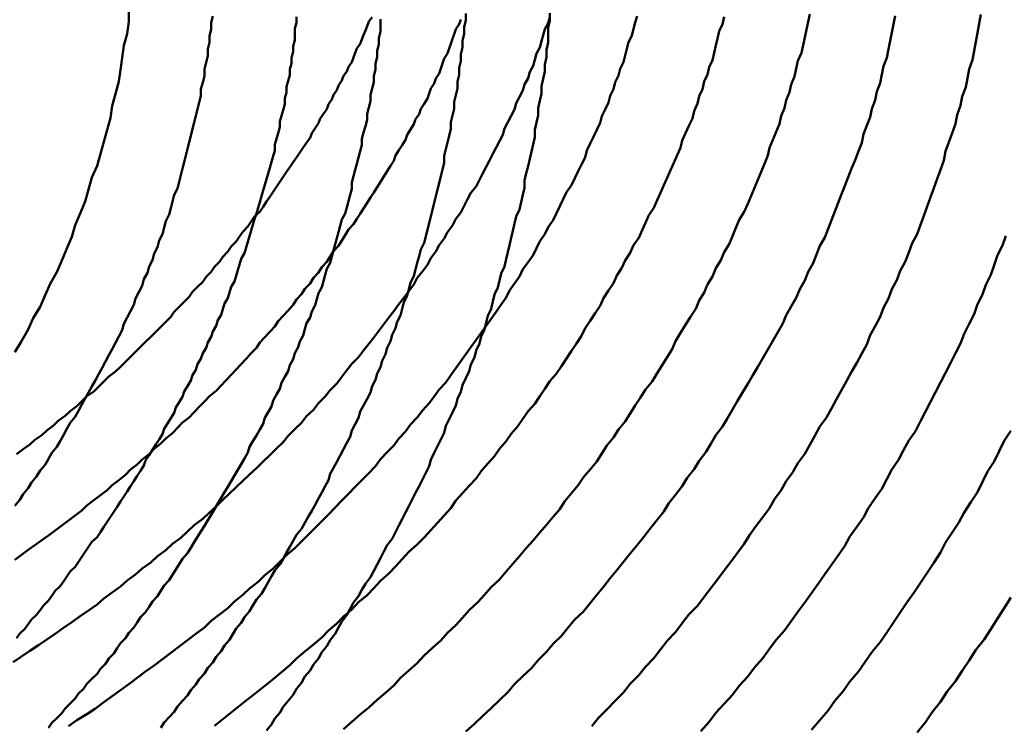
# Model space of a CAD drawing. Units: millimetres. Extents: x 0 to 420, y 0 to 297.
# Drawn here: x 132 to 132, y 118 to 118 of the extents above; entities that cross this region are included whole.
import ezdxf

# ---------------------------------------------------------------- set-up
doc = ezdxf.new("R2010")
doc.units = ezdxf.units.MM
doc.header["$LTSCALE"] = 0.18189
doc.layers.add('NoLayerName_004', color=7, linetype='Continuous')

msp = doc.modelspace()

# ---------------------------------------------------------------- linework, layer by layer
at = {"layer": 'NoLayerName_004', "color": 3, "linetype": 'Continuous', "lineweight": 50}
for points in [[(131.75889, 117.81937), (131.76289, 117.82607), (131.76689, 117.83287), (131.76989, 117.83967), (131.77389, 117.84647), (131.77689, 117.85337), (131.77989, 117.86027), (131.78389, 117.86717), (131.78689, 117.87417), (131.78989, 117.88117), (131.79289, 117.88817), (131.79489, 117.89517), (131.79789, 117.90217), (131.80089, 117.90927), (131.80289, 117.91637), (131.80489, 117.92347), (131.80789, 117.93057), (131.80989, 117.93767), (131.81189, 117.94487), (131.81389, 117.95197), (131.81589, 117.95917), (131.81689, 117.96627), (131.81889, 117.97347), (131.82089, 117.98067), (131.82189, 117.98777), (131.82289, 117.99497), (131.82389, 118.00217), (131.82589, 118.00927), (131.82689, 118.01647), (131.82689, 118.02367)], [(131.75789, 117.63477), (131.76289, 117.63817), (131.76789, 117.64147), (131.77289, 117.64487), (131.77789, 117.64827), (131.78289, 117.65167), (131.78789, 117.65517), (131.79289, 117.65857), (131.79789, 117.66207), (131.80289, 117.66557), (131.80789, 117.66907), (131.81189, 117.67267), (131.81689, 117.67617), (131.82189, 117.67977), (131.82589, 117.68337), (131.83089, 117.68697), (131.83489, 117.69057), (131.83989, 117.69417), (131.84389, 117.69787), (131.84889, 117.70147), (131.85289, 117.70517), (131.85789, 117.70887), (131.86189, 117.71257), (131.86589, 117.71637), (131.87089, 117.72007), (131.87489, 117.72387), (131.87889, 117.72757), (131.88289, 117.73137), (131.88689, 117.73517), (131.89089, 117.73897), (131.89489, 117.74277), (131.89889, 117.74657), (131.90289, 117.75037), (131.90689, 117.75427), (131.91089, 117.75807), (131.91489, 117.76197), (131.91889, 117.76577), (131.92189, 117.76967), (131.92589, 117.77357), (131.92989, 117.77737), (131.93289, 117.78127), (131.93689, 117.78517), (131.93989, 117.78907), (131.94389, 117.79297), (131.94689, 117.79687), (131.95089, 117.80077), (131.95389, 117.80467), (131.95689, 117.80867), (131.95989, 117.81257), (131.96389, 117.81647), (131.96689, 117.82037), (131.96989, 117.82437), (131.97289, 117.82827), (131.97589, 117.83217), (131.97889, 117.83617), (131.98189, 117.84007), (131.98489, 117.84397), (131.98789, 117.84797), (131.99089, 117.85187), (131.99389, 117.85577), (131.99689, 117.85977), (131.99889, 117.86367), (132.00189, 117.86757), (132.00489, 117.87147), (132.00689, 117.87547), (132.00989, 117.87937), (132.01189, 117.88327), (132.01489, 117.88717), (132.01689, 117.89107), (132.01989, 117.89497), (132.02189, 117.89887), (132.02489, 117.90277), (132.02689, 117.90667), (132.02889, 117.91057), (132.03089, 117.91447), (132.03389, 117.91827), (132.03589, 117.92217), (132.03789, 117.92607), (132.03989, 117.92987), (132.04189, 117.93377), (132.04389, 117.93757), (132.04589, 117.94137), (132.04789, 117.94517), (132.04989, 117.94897), (132.05089, 117.95277), (132.05289, 117.95657), (132.05489, 117.96037), (132.05689, 117.96417), (132.05789, 117.96787), (132.05989, 117.97167), (132.06189, 117.97537), (132.06289, 117.97907), (132.06489, 117.98277), (132.06589, 117.98647), (132.06789, 117.99017), (132.06889, 117.99377), (132.06989, 117.99747), (132.07189, 118.00107), (132.07289, 118.00477), (132.07389, 118.00837), (132.07489, 118.01197), (132.07689, 118.01547), (132.07789, 118.01907)], [(131.75889, 117.72797), (131.76189, 117.73147), (131.76389, 117.73487), (131.76689, 117.73837), (131.76889, 117.74187), (131.77189, 117.74537), (131.77389, 117.74887), (131.77689, 117.75237), (131.77889, 117.75587), (131.78089, 117.75937), (131.78389, 117.76297), (131.78589, 117.76647), (131.78789, 117.77007), (131.78989, 117.77367), (131.79189, 117.77727), (131.79489, 117.78087), (131.79689, 117.78447), (131.79889, 117.78817), (131.80089, 117.79177), (131.80289, 117.79547), (131.80489, 117.79907), (131.80689, 117.80277), (131.80889, 117.80647), (131.81089, 117.81017), (131.81289, 117.81387), (131.81489, 117.81757), (131.81689, 117.82127), (131.81889, 117.82507), (131.82089, 117.82877), (131.82289, 117.83257), (131.82389, 117.83627), (131.82589, 117.84007), (131.82789, 117.84387), (131.82989, 117.84767), (131.83089, 117.85147), (131.83289, 117.85527), (131.83489, 117.85907), (131.83589, 117.86287), (131.83789, 117.86667), (131.83889, 117.87057), (131.84089, 117.87437), (131.84189, 117.87827), (131.84389, 117.88207), (131.84489, 117.88597), (131.84689, 117.88977), (131.84789, 117.89367), (131.84889, 117.89757), (131.85089, 117.90147), (131.85189, 117.90537), (131.85289, 117.90927), (131.85389, 117.91317), (131.85589, 117.91707), (131.85689, 117.92097), (131.85789, 117.92487), (131.85889, 117.92887), (131.85989, 117.93277), (131.86089, 117.93667), (131.86189, 117.94067), (131.86289, 117.94457), (131.86389, 117.94847), (131.86489, 117.95247), (131.86589, 117.95637), (131.86689, 117.96037), (131.86789, 117.96427), (131.86889, 117.96827), (131.86989, 117.97217), (131.86989, 117.97617), (131.87089, 117.98017), (131.87189, 117.98407), (131.87189, 117.98807), (131.87289, 117.99207), (131.87389, 117.99597), (131.87389, 117.99997), (131.87489, 118.00397), (131.87489, 118.00787), (131.87589, 118.01187), (131.87589, 118.01587), (131.87689, 118.01977)], [(131.75989, 117.64897), (131.76189, 117.65177), (131.76489, 117.65457), (131.76689, 117.65737), (131.76889, 117.66017), (131.77189, 117.66297), (131.77389, 117.66577), (131.77589, 117.66857), (131.77889, 117.67147), (131.78089, 117.67427), (131.78289, 117.67717), (131.78589, 117.67997), (131.78789, 117.68287), (131.78989, 117.68577), (131.79189, 117.68867), (131.79489, 117.69157), (131.79689, 117.69457), (131.79889, 117.69747), (131.80089, 117.70037), (131.80289, 117.70337), (131.80489, 117.70637), (131.80789, 117.70927), (131.80989, 117.71227), (131.81189, 117.71527), (131.81389, 117.71827), (131.81589, 117.72127), (131.81789, 117.72427), (131.81989, 117.72737), (131.82189, 117.73037), (131.82389, 117.73347), (131.82589, 117.73647), (131.82789, 117.73957), (131.82989, 117.74257), (131.83189, 117.74567), (131.83389, 117.74877), (131.83589, 117.75187), (131.83689, 117.75497), (131.83889, 117.75807), (131.84089, 117.76127), (131.84289, 117.76437), (131.84489, 117.76747), (131.84689, 117.77067), (131.84789, 117.77377), (131.84989, 117.77697), (131.85189, 117.78017), (131.85389, 117.78327), (131.85489, 117.78647), (131.85689, 117.78967), (131.85889, 117.79287), (131.85989, 117.79607), (131.86189, 117.79927), (131.86389, 117.80257), (131.86489, 117.80577), (131.86689, 117.80897), (131.86789, 117.81227), (131.86989, 117.81547), (131.87089, 117.81877), (131.87289, 117.82197), (131.87389, 117.82527), (131.87589, 117.82857), (131.87689, 117.83187), (131.87889, 117.83517), (131.87989, 117.83847), (131.88189, 117.84177), (131.88289, 117.84507), (131.88389, 117.84837), (131.88589, 117.85167), (131.88689, 117.85497), (131.88789, 117.85837), (131.88989, 117.86167), (131.89089, 117.86497), (131.89189, 117.86837), (131.89289, 117.87167), (131.89389, 117.87507), (131.89589, 117.87847), (131.89689, 117.88177), (131.89789, 117.88517), (131.89889, 117.88857), (131.89989, 117.89197), (131.90089, 117.89537), (131.90189, 117.89877), (131.90289, 117.90207), (131.90389, 117.90547), (131.90489, 117.90887), (131.90589, 117.91237), (131.90689, 117.91577), (131.90789, 117.91917), (131.90889, 117.92257), (131.90989, 117.92597), (131.91089, 117.92937), (131.91189, 117.93287), (131.91289, 117.93627), (131.91389, 117.93967), (131.91389, 117.94317), (131.91489, 117.94657), (131.91589, 117.95007), (131.91689, 117.95347), (131.91689, 117.95687), (131.91789, 117.96037), (131.91889, 117.96377), (131.91989, 117.96727), (131.91989, 117.97077), (131.92089, 117.97417), (131.92089, 117.97767), (131.92189, 117.98107), (131.92289, 117.98457), (131.92289, 117.98807), (131.92389, 117.99147), (131.92389, 117.99497), (131.92489, 117.99837), (131.92489, 118.00187), (131.92589, 118.00537), (131.92589, 118.00877), (131.92589, 118.01227), (131.92689, 118.01577), (131.92689, 118.01927)], [(131.77889, 117.59557), (131.78089, 117.59847), (131.78389, 117.60137), (131.78689, 117.60427), (131.78889, 117.60717), (131.79189, 117.61007), (131.79489, 117.61297), (131.79689, 117.61597), (131.79989, 117.61887), (131.80189, 117.62187), (131.80489, 117.62477), (131.80789, 117.62777), (131.80989, 117.63077), (131.81289, 117.63377), (131.81489, 117.63687), (131.81789, 117.63987), (131.81989, 117.64297), (131.82189, 117.64597), (131.82489, 117.64907), (131.82689, 117.65217), (131.82989, 117.65527), (131.83189, 117.65837), (131.83389, 117.66147), (131.83689, 117.66457), (131.83889, 117.66767), (131.84089, 117.67087), (131.84389, 117.67397), (131.84589, 117.67717), (131.84789, 117.68037), (131.85089, 117.68357), (131.85289, 117.68677), (131.85489, 117.68997), (131.85689, 117.69317), (131.85889, 117.69637), (131.86189, 117.69967), (131.86389, 117.70287), (131.86589, 117.70617), (131.86789, 117.70937), (131.86989, 117.71267), (131.87189, 117.71597), (131.87389, 117.71927), (131.87589, 117.72257), (131.87789, 117.72587), (131.87989, 117.72927), (131.88189, 117.73257), (131.88389, 117.73597), (131.88589, 117.73927), (131.88789, 117.74267), (131.88989, 117.74597), (131.89189, 117.74937), (131.89389, 117.75277), (131.89589, 117.75617), (131.89789, 117.75957), (131.89889, 117.76297), (131.90089, 117.76647), (131.90289, 117.76987), (131.90489, 117.77327), (131.90689, 117.77677), (131.90789, 117.78027), (131.90989, 117.78367), (131.91189, 117.78717), (131.91289, 117.79067), (131.91489, 117.79417), (131.91689, 117.79767), (131.91789, 117.80117), (131.91989, 117.80467), (131.92189, 117.80817), (131.92289, 117.81167), (131.92489, 117.81527), (131.92589, 117.81877), (131.92789, 117.82237), (131.92889, 117.82587), (131.93089, 117.82947), (131.93189, 117.83307), (131.93289, 117.83667), (131.93489, 117.84017), (131.93589, 117.84377), (131.93789, 117.84737), (131.93889, 117.85097), (131.93989, 117.85467), (131.94189, 117.85827), (131.94289, 117.86187), (131.94389, 117.86547), (131.94489, 117.86917), (131.94689, 117.87277), (131.94789, 117.87647), (131.94889, 117.88007), (131.94989, 117.88377), (131.95089, 117.88737), (131.95189, 117.89107), (131.95289, 117.89477), (131.95389, 117.89847), (131.95589, 117.90207), (131.95689, 117.90577), (131.95789, 117.90947), (131.95889, 117.91317), (131.95989, 117.91687), (131.95989, 117.92057), (131.96089, 117.92427), (131.96189, 117.92807), (131.96289, 117.93177), (131.96389, 117.93547), (131.96489, 117.93917), (131.96589, 117.94287), (131.96589, 117.94667), (131.96689, 117.95037), (131.96789, 117.95407), (131.96889, 117.95787), (131.96889, 117.96157), (131.96989, 117.96537), (131.97089, 117.96907), (131.97089, 117.97287), (131.97189, 117.97657), (131.97289, 117.98037), (131.97289, 117.98407), (131.97389, 117.98787), (131.97389, 117.99157), (131.97489, 117.99537), (131.97489, 117.99917), (131.97589, 118.00287), (131.97589, 118.00667), (131.97689, 118.01047), (131.97689, 118.01417), (131.97689, 118.01797)], [(131.79089, 117.59657), (131.79589, 117.60007), (131.80189, 117.60367), (131.80689, 117.60717), (131.81189, 117.61077), (131.81689, 117.61437), (131.82189, 117.61807), (131.82689, 117.62167), (131.83189, 117.62537), (131.83689, 117.62907), (131.84189, 117.63277), (131.84689, 117.63647), (131.85189, 117.64027), (131.85689, 117.64397), (131.86189, 117.64777), (131.86689, 117.65157), (131.87189, 117.65537), (131.87589, 117.65927), (131.88089, 117.66307), (131.88589, 117.66697), (131.88989, 117.67087), (131.89489, 117.67477), (131.89889, 117.67867), (131.90389, 117.68267), (131.90789, 117.68657), (131.91289, 117.69057), (131.91689, 117.69457), (131.92089, 117.69857), (131.92589, 117.70257), (131.92989, 117.70657), (131.93389, 117.71057), (131.93789, 117.71467), (131.94189, 117.71867), (131.94589, 117.72277), (131.94989, 117.72687), (131.95389, 117.73097), (131.95789, 117.73507), (131.96189, 117.73917), (131.96589, 117.74327), (131.96989, 117.74737), (131.97389, 117.75147), (131.97689, 117.75567), (131.98089, 117.75977), (131.98489, 117.76387), (131.98789, 117.76807), (131.99189, 117.77227), (131.99489, 117.77637), (131.99889, 117.78057), (132.00189, 117.78477), (132.00589, 117.78897), (132.00889, 117.79307), (132.01189, 117.79727), (132.01589, 117.80147), (132.01889, 117.80567), (132.02189, 117.80987), (132.02489, 117.81407), (132.02789, 117.81827), (132.03089, 117.82247), (132.03389, 117.82677), (132.03689, 117.83097), (132.03989, 117.83517), (132.04289, 117.83937), (132.04589, 117.84357), (132.04889, 117.84777), (132.05189, 117.85197), (132.05389, 117.85617), (132.05689, 117.86037), (132.05989, 117.86457), (132.06189, 117.86887), (132.06489, 117.87307), (132.06789, 117.87727), (132.06989, 117.88147), (132.07189, 117.88557), (132.07489, 117.88977), (132.07689, 117.89397), (132.07989, 117.89817), (132.08189, 117.90237), (132.08389, 117.90647), (132.08589, 117.91067), (132.08789, 117.91487), (132.09089, 117.91897), (132.09289, 117.92317), (132.09489, 117.92727), (132.09689, 117.93137), (132.09889, 117.93557), (132.09989, 117.93967), (132.10189, 117.94377), (132.10389, 117.94787), (132.10589, 117.95197), (132.10789, 117.95607), (132.10889, 117.96007), (132.11089, 117.96417), (132.11289, 117.96827), (132.11389, 117.97227), (132.11589, 117.97627), (132.11689, 117.98037), (132.11889, 117.98437), (132.11989, 117.98837), (132.12189, 117.99227), (132.12289, 117.99627), (132.12389, 118.00027), (132.12489, 118.00417), (132.12689, 118.00807), (132.12789, 118.01207), (132.12889, 118.01597), (132.12989, 118.01977)], [(131.84589, 117.59547), (131.84789, 117.59867), (131.85089, 117.60187), (131.85389, 117.60507), (131.85589, 117.60837), (131.85889, 117.61157), (131.86189, 117.61477), (131.86389, 117.61807), (131.86689, 117.62137), (131.86889, 117.62467), (131.87189, 117.62797), (131.87389, 117.63127), (131.87689, 117.63457), (131.87889, 117.63797), (131.88189, 117.64127), (131.88389, 117.64467), (131.88689, 117.64797), (131.88889, 117.65137), (131.89089, 117.65477), (131.89389, 117.65817), (131.89589, 117.66157), (131.89889, 117.66507), (131.90089, 117.66847), (131.90289, 117.67197), (131.90589, 117.67537), (131.90789, 117.67887), (131.90989, 117.68237), (131.91189, 117.68587), (131.91389, 117.68937), (131.91689, 117.69287), (131.91889, 117.69637), (131.92089, 117.69997), (131.92289, 117.70347), (131.92489, 117.70707), (131.92689, 117.71057), (131.92989, 117.71417), (131.93189, 117.71777), (131.93389, 117.72137), (131.93589, 117.72497), (131.93789, 117.72857), (131.93989, 117.73227), (131.94189, 117.73587), (131.94389, 117.73957), (131.94589, 117.74317), (131.94689, 117.74687), (131.94889, 117.75057), (131.95089, 117.75417), (131.95289, 117.75787), (131.95489, 117.76157), (131.95689, 117.76537), (131.95889, 117.76907), (131.95989, 117.77277), (131.96189, 117.77647), (131.96389, 117.78027), (131.96489, 117.78407), (131.96689, 117.78777), (131.96889, 117.79157), (131.97089, 117.79537), (131.97189, 117.79917), (131.97389, 117.80297), (131.97489, 117.80677), (131.97689, 117.81057), (131.97789, 117.81437), (131.97989, 117.81827), (131.98089, 117.82207), (131.98289, 117.82597), (131.98389, 117.82977), (131.98589, 117.83367), (131.98689, 117.83757), (131.98889, 117.84137), (131.98989, 117.84527), (131.99089, 117.84917), (131.99289, 117.85307), (131.99389, 117.85697), (131.99489, 117.86087), (131.99689, 117.86487), (131.99789, 117.86877), (131.99889, 117.87267), (131.99989, 117.87667), (132.00089, 117.88057), (132.00289, 117.88457), (132.00389, 117.88847), (132.00489, 117.89247), (132.00589, 117.89637), (132.00689, 117.90037), (132.00789, 117.90437), (132.00889, 117.90837), (132.00989, 117.91237), (132.01089, 117.91637), (132.01189, 117.92027), (132.01289, 117.92427), (132.01389, 117.92837), (132.01489, 117.93237), (132.01489, 117.93637), (132.01589, 117.94037), (132.01689, 117.94437), (132.01789, 117.94837), (132.01889, 117.95247), (132.01889, 117.95647), (132.01989, 117.96047), (132.02089, 117.96457), (132.02089, 117.96857), (132.02189, 117.97267), (132.02289, 117.97667), (132.02289, 117.98077), (132.02389, 117.98477), (132.02389, 117.98887), (132.02489, 117.99287), (132.02489, 117.99697), (132.02589, 118.00097), (132.02589, 118.00507), (132.02689, 118.00917), (132.02689, 118.01317), (132.02789, 118.01727), (132.02789, 118.02137)], [(131.86789, 117.85847), (131.87089, 117.86147), (131.87289, 117.86437), (131.87589, 117.86737), (131.87789, 117.87037), (131.88089, 117.87337), (131.88289, 117.87637), (131.88589, 117.87937), (131.88789, 117.88237), (131.89089, 117.88537), (131.89289, 117.88837), (131.89489, 117.89127), (131.89789, 117.89427), (131.89989, 117.89727), (131.90189, 117.90027), (131.90489, 117.90317), (131.90689, 117.90617), (131.90889, 117.90917), (131.91089, 117.91207), (131.91289, 117.91507), (131.91489, 117.91797), (131.91689, 117.92097), (131.91889, 117.92387), (131.92089, 117.92687), (131.92289, 117.92977), (131.92489, 117.93267), (131.92689, 117.93557), (131.92889, 117.93847), (131.93089, 117.94137), (131.93289, 117.94427), (131.93489, 117.94717), (131.93589, 117.95007), (131.93789, 117.95297), (131.93989, 117.95587), (131.94089, 117.95867), (131.94289, 117.96157), (131.94489, 117.96437), (131.94589, 117.96717), (131.94789, 117.97007), (131.94889, 117.97287), (131.95089, 117.97567), (131.95189, 117.97847), (131.95389, 117.98127), (131.95489, 117.98407), (131.95689, 117.98677), (131.95789, 117.98957), (131.95989, 117.99227), (131.96089, 117.99507), (131.96189, 117.99777), (131.96289, 118.00047), (131.96489, 118.00317), (131.96589, 118.00587), (131.96689, 118.00847), (131.96789, 118.01117), (131.96889, 118.01377), (131.96989, 118.01647), (131.97189, 118.01907)], [(131.87789, 117.59677), (131.88289, 117.60067), (131.88789, 117.60467), (131.89289, 117.60867), (131.89789, 117.61257), (131.90289, 117.61667), (131.90789, 117.62067), (131.91289, 117.62467), (131.91789, 117.62877), (131.92289, 117.63287), (131.92689, 117.63697), (131.93189, 117.64107), (131.93689, 117.64517), (131.94189, 117.64937), (131.94589, 117.65357), (131.95089, 117.65777), (131.95489, 117.66197), (131.95989, 117.66617), (131.96389, 117.67037), (131.96889, 117.67467), (131.97289, 117.67887), (131.97689, 117.68317), (131.98189, 117.68747), (131.98589, 117.69177), (131.98989, 117.69607), (131.99389, 117.70037), (131.99889, 117.70477), (132.00289, 117.70907), (132.00689, 117.71347), (132.01089, 117.71777), (132.01489, 117.72217), (132.01889, 117.72657), (132.02189, 117.73097), (132.02589, 117.73537), (132.02989, 117.73977), (132.03389, 117.74417), (132.03689, 117.74857), (132.04089, 117.75307), (132.04489, 117.75747), (132.04789, 117.76187), (132.05189, 117.76637), (132.05489, 117.77077), (132.05889, 117.77527), (132.06189, 117.77977), (132.06489, 117.78427), (132.06889, 117.78867), (132.07189, 117.79317), (132.07489, 117.79767), (132.07789, 117.80217), (132.08189, 117.80667), (132.08489, 117.81117), (132.08789, 117.81567), (132.09089, 117.82017), (132.09389, 117.82467), (132.09689, 117.82917), (132.09889, 117.83367), (132.10189, 117.83817), (132.10489, 117.84267), (132.10789, 117.84717), (132.10989, 117.85167), (132.11289, 117.85617), (132.11589, 117.86067), (132.11789, 117.86517), (132.12089, 117.86967), (132.12289, 117.87417), (132.12589, 117.87867), (132.12789, 117.88317), (132.13089, 117.88767), (132.13289, 117.89217), (132.13489, 117.89657), (132.13689, 117.90107), (132.13989, 117.90557), (132.14189, 117.91007), (132.14389, 117.91447), (132.14589, 117.91897), (132.14789, 117.92337), (132.14989, 117.92787), (132.15189, 117.93227), (132.15389, 117.93677), (132.15589, 117.94117), (132.15689, 117.94557), (132.15889, 117.94997), (132.16089, 117.95437), (132.16289, 117.95877), (132.16389, 117.96317), (132.16589, 117.96757), (132.16689, 117.97197), (132.16889, 117.97627), (132.16989, 117.98067), (132.17189, 117.98497), (132.17289, 117.98927), (132.17489, 117.99357), (132.17589, 117.99787), (132.17689, 118.00217), (132.17789, 118.00647), (132.17889, 118.01077), (132.18089, 118.01497), (132.18189, 118.01927)], [(131.90489, 117.82517), (131.90789, 117.82837), (131.91089, 117.83157), (131.91389, 117.83477), (131.91589, 117.83797), (131.91889, 117.84117), (131.92189, 117.84437), (131.92489, 117.84757), (131.92689, 117.85077), (131.92989, 117.85397), (131.93189, 117.85727), (131.93489, 117.86047), (131.93689, 117.86367), (131.93989, 117.86687), (131.94189, 117.87007), (131.94489, 117.87327), (131.94689, 117.87647), (131.94889, 117.87967), (131.95189, 117.88287), (131.95389, 117.88607), (131.95589, 117.88927), (131.95789, 117.89247), (131.96089, 117.89567), (131.96289, 117.89887), (131.96489, 117.90197), (131.96689, 117.90517), (131.96889, 117.90837), (131.97089, 117.91157), (131.97289, 117.91467), (131.97489, 117.91787), (131.97689, 117.92097), (131.97889, 117.92417), (131.98089, 117.92727), (131.98289, 117.93047), (131.98489, 117.93357), (131.98589, 117.93667), (131.98789, 117.93977), (131.98989, 117.94287), (131.99189, 117.94597), (131.99289, 117.94907), (131.99489, 117.95217), (131.99689, 117.95527), (131.99789, 117.95837), (131.99989, 117.96137), (132.00089, 117.96447), (132.00289, 117.96747), (132.00489, 117.97057), (132.00589, 117.97357), (132.00689, 117.97657), (132.00889, 117.97957), (132.00989, 117.98257), (132.01189, 117.98557), (132.01289, 117.98857), (132.01389, 117.99157), (132.01489, 117.99447), (132.01689, 117.99747), (132.01789, 118.00037), (132.01889, 118.00327), (132.01989, 118.00617), (132.02089, 118.00907), (132.02189, 118.01197), (132.02389, 118.01487), (132.02489, 118.01767)], [(131.90889, 117.59407), (131.91189, 117.59757), (131.91389, 117.60107), (131.91689, 117.60457), (131.91889, 117.60817), (131.92189, 117.61167), (131.92489, 117.61527), (131.92689, 117.61887), (131.92989, 117.62247), (131.93189, 117.62607), (131.93489, 117.62967), (131.93689, 117.63327), (131.93989, 117.63687), (131.94189, 117.64057), (131.94489, 117.64427), (131.94689, 117.64787), (131.94989, 117.65157), (131.95189, 117.65527), (131.95389, 117.65897), (131.95689, 117.66277), (131.95889, 117.66647), (131.96089, 117.67017), (131.96389, 117.67397), (131.96589, 117.67777), (131.96789, 117.68147), (131.97089, 117.68527), (131.97289, 117.68907), (131.97489, 117.69297), (131.97689, 117.69677), (131.97889, 117.70057), (131.98089, 117.70447), (131.98389, 117.70827), (131.98589, 117.71217), (131.98789, 117.71607), (131.98989, 117.71997), (131.99189, 117.72387), (131.99389, 117.72777), (131.99589, 117.73167), (131.99789, 117.73557), (131.99989, 117.73957), (132.00189, 117.74347), (132.00389, 117.74747), (132.00589, 117.75147), (132.00689, 117.75537), (132.00889, 117.75937), (132.01089, 117.76337), (132.01289, 117.76737), (132.01489, 117.77147), (132.01589, 117.77547), (132.01789, 117.77947), (132.01989, 117.78357), (132.02189, 117.78767), (132.02289, 117.79167), (132.02489, 117.79577), (132.02589, 117.79987), (132.02789, 117.80397), (132.02989, 117.80807), (132.03089, 117.81217), (132.03289, 117.81627), (132.03389, 117.82047), (132.03589, 117.82457), (132.03689, 117.82877), (132.03889, 117.83287), (132.03989, 117.83707), (132.04089, 117.84117), (132.04289, 117.84537), (132.04389, 117.84957), (132.04489, 117.85377), (132.04689, 117.85797), (132.04789, 117.86217), (132.04889, 117.86637), (132.05089, 117.87057), (132.05189, 117.87487), (132.05289, 117.87907), (132.05389, 117.88327), (132.05489, 117.88757), (132.05589, 117.89177), (132.05689, 117.89607), (132.05789, 117.90037), (132.05989, 117.90457), (132.06089, 117.90887), (132.06189, 117.91317), (132.06289, 117.91747), (132.06289, 117.92177), (132.06389, 117.92607), (132.06489, 117.93037), (132.06589, 117.93467), (132.06689, 117.93897), (132.06789, 117.94327), (132.06889, 117.94757), (132.06889, 117.95187), (132.06989, 117.95627), (132.07089, 117.96057), (132.07089, 117.96487), (132.07189, 117.96927), (132.07289, 117.97357), (132.07289, 117.97797), (132.07389, 117.98227), (132.07489, 117.98667), (132.07489, 117.99097), (132.07589, 117.99537), (132.07589, 117.99967), (132.07689, 118.00407), (132.07689, 118.00847), (132.07689, 118.01277), (132.07789, 118.01717), (132.07789, 118.02157)], [(131.95489, 117.59487), (131.95989, 117.59917), (131.96489, 117.60347), (131.96989, 117.60777), (131.97489, 117.61217), (131.97989, 117.61647), (131.98489, 117.62087), (131.98889, 117.62527), (131.99389, 117.62977), (131.99889, 117.63417), (132.00289, 117.63867), (132.00789, 117.64317), (132.01289, 117.64767), (132.01689, 117.65217), (132.02189, 117.65667), (132.02589, 117.66117), (132.02989, 117.66577), (132.03489, 117.67037), (132.03889, 117.67487), (132.04289, 117.67947), (132.04789, 117.68407), (132.05189, 117.68867), (132.05589, 117.69337), (132.05989, 117.69797), (132.06389, 117.70257), (132.06789, 117.70727), (132.07189, 117.71197), (132.07589, 117.71657), (132.07989, 117.72127), (132.08389, 117.72597), (132.08689, 117.73067), (132.09089, 117.73537), (132.09489, 117.74017), (132.09789, 117.74487), (132.10189, 117.74957), (132.10589, 117.75437), (132.10889, 117.75907), (132.11189, 117.76387), (132.11589, 117.76857), (132.11889, 117.77337), (132.12289, 117.77817), (132.12589, 117.78297), (132.12889, 117.78767), (132.13189, 117.79247), (132.13489, 117.79727), (132.13889, 117.80207), (132.14189, 117.80687), (132.14489, 117.81167), (132.14789, 117.81647), (132.15089, 117.82127), (132.15289, 117.82607), (132.15589, 117.83097), (132.15889, 117.83577), (132.16189, 117.84057), (132.16489, 117.84537), (132.16689, 117.85017), (132.16989, 117.85497), (132.17189, 117.85977), (132.17489, 117.86457), (132.17689, 117.86947), (132.17989, 117.87427), (132.18189, 117.87907), (132.18489, 117.88387), (132.18689, 117.88867), (132.18889, 117.89347), (132.19089, 117.89827), (132.19389, 117.90307), (132.19589, 117.90787), (132.19789, 117.91267), (132.19989, 117.91747), (132.20189, 117.92217), (132.20389, 117.92697), (132.20589, 117.93177), (132.20789, 117.93657), (132.20889, 117.94127), (132.21089, 117.94607), (132.21289, 117.95077), (132.21489, 117.95557), (132.21589, 117.96027), (132.21789, 117.96497), (132.21889, 117.96967), (132.22089, 117.97437), (132.22189, 117.97907), (132.22389, 117.98377), (132.22489, 117.98847), (132.22589, 117.99317), (132.22789, 117.99777), (132.22889, 118.00247), (132.22989, 118.00707), (132.23089, 118.01167), (132.23189, 118.01637), (132.23289, 118.02097)], [(132.02789, 117.59337), (132.03289, 117.59797), (132.03789, 117.60267), (132.04289, 117.60737), (132.04789, 117.61207), (132.05289, 117.61687), (132.05689, 117.62157), (132.06189, 117.62637), (132.06689, 117.63117), (132.07089, 117.63597), (132.07589, 117.64077), (132.07989, 117.64557), (132.08489, 117.65037), (132.08889, 117.65527), (132.09289, 117.66007), (132.09789, 117.66497), (132.10189, 117.66987), (132.10589, 117.67477), (132.10989, 117.67967), (132.11389, 117.68467), (132.11789, 117.68957), (132.12189, 117.69457), (132.12589, 117.69947), (132.12989, 117.70447), (132.13389, 117.70947), (132.13789, 117.71447), (132.14189, 117.71947), (132.14589, 117.72447), (132.14889, 117.72947), (132.15289, 117.73447), (132.15689, 117.73957), (132.15989, 117.74457), (132.16389, 117.74967), (132.16689, 117.75477), (132.17089, 117.75977), (132.17389, 117.76487), (132.17689, 117.76997), (132.18089, 117.77507), (132.18389, 117.78017), (132.18689, 117.78527), (132.18989, 117.79037), (132.19289, 117.79547), (132.19589, 117.80057), (132.19889, 117.80567), (132.20189, 117.81077), (132.20489, 117.81597), (132.20789, 117.82107), (132.21089, 117.82617), (132.21389, 117.83137), (132.21689, 117.83647), (132.21889, 117.84157), (132.22189, 117.84677), (132.22489, 117.85187), (132.22689, 117.85707), (132.22989, 117.86217), (132.23189, 117.86727), (132.23489, 117.87247), (132.23689, 117.87757), (132.23889, 117.88277), (132.24189, 117.88787), (132.24389, 117.89297), (132.24589, 117.89817), (132.24789, 117.90327), (132.24989, 117.90837), (132.25189, 117.91357), (132.25389, 117.91867), (132.25589, 117.92377), (132.25789, 117.92887), (132.25989, 117.93397), (132.26189, 117.93917), (132.26389, 117.94427), (132.26489, 117.94937), (132.26689, 117.95447), (132.26889, 117.95947), (132.26989, 117.96457), (132.27189, 117.96967), (132.27289, 117.97477), (132.27489, 117.97977), (132.27589, 117.98487), (132.27689, 117.98987), (132.27889, 117.99497), (132.27989, 117.99997), (132.28089, 118.00497), (132.28189, 118.00997), (132.28289, 118.01497), (132.28389, 118.01997)], [(132.10289, 117.59647), (132.10689, 117.60147), (132.11189, 117.60657), (132.11689, 117.61157), (132.12189, 117.61667), (132.12589, 117.62177), (132.13089, 117.62687), (132.13489, 117.63197), (132.13989, 117.63717), (132.14389, 117.64227), (132.14789, 117.64747), (132.15289, 117.65267), (132.15689, 117.65787), (132.16089, 117.66307), (132.16589, 117.66827), (132.16989, 117.67357), (132.17389, 117.67877), (132.17789, 117.68407), (132.18189, 117.68927), (132.18589, 117.69457), (132.18989, 117.69987), (132.19389, 117.70517), (132.19689, 117.71047), (132.20089, 117.71587), (132.20489, 117.72117), (132.20889, 117.72657), (132.21189, 117.73187), (132.21589, 117.73727), (132.21889, 117.74267), (132.22289, 117.74797), (132.22589, 117.75337), (132.22989, 117.75877), (132.23289, 117.76417), (132.23589, 117.76957), (132.23889, 117.77507), (132.24289, 117.78047), (132.24589, 117.78587), (132.24889, 117.79137), (132.25189, 117.79677), (132.25489, 117.80227), (132.25789, 117.80767), (132.26089, 117.81317), (132.26389, 117.81857), (132.26689, 117.82407), (132.26889, 117.82957), (132.27189, 117.83497), (132.27489, 117.84047), (132.27689, 117.84597), (132.27989, 117.85147), (132.28189, 117.85697), (132.28489, 117.86237), (132.28689, 117.86787), (132.28989, 117.87337), (132.29189, 117.87887), (132.29389, 117.88437), (132.29689, 117.88987), (132.29889, 117.89537), (132.30089, 117.90077), (132.30289, 117.90627), (132.30489, 117.91177), (132.30689, 117.91727), (132.30889, 117.92277), (132.31089, 117.92817), (132.31289, 117.93367), (132.31389, 117.93917), (132.31589, 117.94467), (132.31789, 117.95007), (132.31989, 117.95557), (132.32089, 117.96097), (132.32289, 117.96647), (132.32389, 117.97187), (132.32589, 117.97737), (132.32689, 117.98277), (132.32789, 117.98817), (132.32989, 117.99367), (132.33089, 117.99907), (132.33189, 118.00447), (132.33289, 118.00987), (132.33389, 118.01527), (132.33489, 118.02067)], [(132.16789, 117.59367), (132.17289, 117.59907), (132.17689, 117.60447), (132.18189, 117.60987), (132.18689, 117.61527), (132.19089, 117.62067), (132.19589, 117.62617), (132.19989, 117.63157), (132.20489, 117.63707), (132.20889, 117.64257), (132.21289, 117.64807), (132.21789, 117.65367), (132.22189, 117.65917), (132.22589, 117.66477), (132.22989, 117.67027), (132.23389, 117.67587), (132.23789, 117.68147), (132.24189, 117.68707), (132.24589, 117.69267), (132.24989, 117.69837), (132.25389, 117.70397), (132.25689, 117.70967), (132.26089, 117.71527), (132.26489, 117.72097), (132.26789, 117.72667), (132.27189, 117.73237), (132.27589, 117.73807), (132.27889, 117.74377), (132.28189, 117.74947), (132.28589, 117.75527), (132.28889, 117.76097), (132.29189, 117.76677), (132.29589, 117.77247), (132.29889, 117.77827), (132.30189, 117.78407), (132.30489, 117.78987), (132.30789, 117.79557), (132.31089, 117.80137), (132.31389, 117.80717), (132.31689, 117.81297), (132.31989, 117.81877), (132.32289, 117.82467), (132.32489, 117.83047), (132.32789, 117.83627), (132.33089, 117.84207), (132.33289, 117.84797), (132.33589, 117.85377), (132.33789, 117.85957), (132.34089, 117.86547), (132.34289, 117.87127), (132.34489, 117.87717), (132.34789, 117.88297), (132.34989, 117.88877)], [(131.75989, 117.75867), (131.76389, 117.76157), (131.76789, 117.76437), (131.77089, 117.76717), (131.77489, 117.77007), (131.77789, 117.77287), (131.78189, 117.77577), (131.78489, 117.77867), (131.78889, 117.78157), (131.79189, 117.78437), (131.79589, 117.78727), (131.79889, 117.79027), (131.80189, 117.79317), (131.80589, 117.79607), (131.80889, 117.79897), (131.81189, 117.80197), (131.81489, 117.80487), (131.81889, 117.80787), (131.82189, 117.81077), (131.82489, 117.81377), (131.82789, 117.81667), (131.83089, 117.81967), (131.83389, 117.82267), (131.83689, 117.82557), (131.83989, 117.82857), (131.84289, 117.83157), (131.84589, 117.83457), (131.84889, 117.83747), (131.85189, 117.84047), (131.85389, 117.84347), (131.85689, 117.84647), (131.85989, 117.84947), (131.86289, 117.85247), (131.86489, 117.85547), (131.86789, 117.85847)], [(131.75889, 117.69577), (131.76289, 117.69867), (131.76689, 117.70157), (131.77089, 117.70447), (131.77489, 117.70737), (131.77889, 117.71027), (131.78289, 117.71327), (131.78689, 117.71617), (131.79089, 117.71917), (131.79489, 117.72217), (131.79889, 117.72517), (131.80189, 117.72817), (131.80589, 117.73117), (131.80989, 117.73417), (131.81389, 117.73717), (131.81689, 117.74027), (131.82089, 117.74327), (131.82489, 117.74637), (131.82789, 117.74947), (131.83189, 117.75247), (131.83489, 117.75557), (131.83889, 117.75867), (131.84189, 117.76177), (131.84589, 117.76497), (131.84889, 117.76807), (131.85289, 117.77117), (131.85589, 117.77437), (131.85889, 117.77747), (131.86289, 117.78057), (131.86589, 117.78377), (131.86889, 117.78697), (131.87189, 117.79007), (131.87489, 117.79327), (131.87889, 117.79647), (131.88189, 117.79957), (131.88489, 117.80277), (131.88789, 117.80597), (131.89089, 117.80917), (131.89389, 117.81237), (131.89689, 117.81557), (131.89989, 117.81877), (131.90289, 117.82197), (131.90489, 117.82517)], [(132.23389, 117.59437), (132.23889, 117.60017), (132.24389, 117.60587), (132.24789, 117.61167), (132.25289, 117.61747), (132.25689, 117.62317), (132.26189, 117.62907), (132.26589, 117.63487), (132.26989, 117.64067), (132.27489, 117.64657), (132.27889, 117.65247), (132.28289, 117.65837), (132.28689, 117.66427), (132.29089, 117.67017), (132.29489, 117.67607), (132.29889, 117.68207), (132.30289, 117.68797), (132.30689, 117.69397), (132.31089, 117.69997), (132.31389, 117.70597), (132.31789, 117.71197), (132.32189, 117.71797), (132.32489, 117.72397), (132.32889, 117.73007), (132.33289, 117.73607), (132.33589, 117.74217), (132.33889, 117.74827), (132.34289, 117.75437), (132.34589, 117.76047), (132.34889, 117.76657), (132.35289, 117.77267)], [(132.29689, 117.59277), (132.30189, 117.59887), (132.30589, 117.60497), (132.31089, 117.61107), (132.31489, 117.61727), (132.31989, 117.62337), (132.32389, 117.62957), (132.32789, 117.63577), (132.33189, 117.64197), (132.33689, 117.64817), (132.34089, 117.65447), (132.34489, 117.66067), (132.34889, 117.66697), (132.35289, 117.67327)]]:
    msp.add_lwpolyline(points, dxfattribs=at)

doc.saveas('drawing.dxf')
